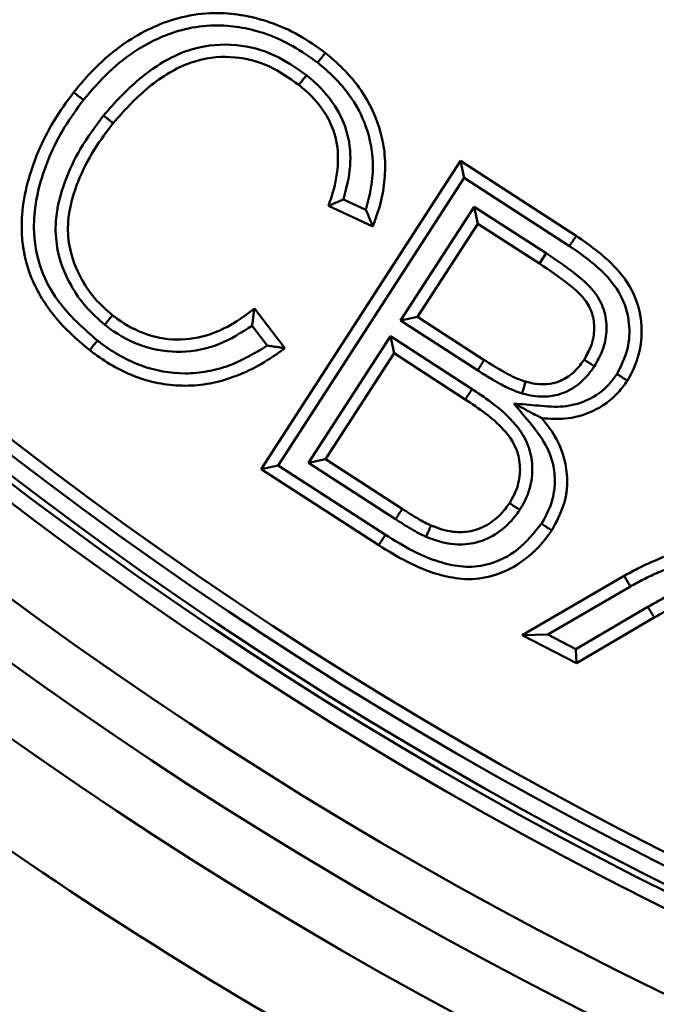
# Model space of a CAD drawing. Units: millimetres. Extents: x 2240 to 4424, y 1568 to 3056.
# Drawn here: x 2415 to 2467, y 1971 to 2051 of the extents above; entities that cross this region are included whole.
import ezdxf

# ---------------------------------------------------------------- set-up
doc = ezdxf.new("R2010")
doc.units = ezdxf.units.MM
doc.layers.add('Размер мм', color=8, linetype='Continuous', lineweight=20)
doc.styles.add('ГОСТ 2.304', font='CS_Gost2304.shx', dxfattribs={"width": 0.8})
doc.dimstyles.new('СПДС', dxfattribs={"dimtxt": 2.5, "dimasz": 2, "dimexe": 1, "dimexo": 0.625, "dimtad": 1, "dimdec": 0, "dimtxsty": 'ГОСТ 2.304', "dimblk": 'OBLIQUE', "dimcen": 2, "dimdle": 1, "dimclrt": 7, "dimaunit": 1, "dimadec": 3, "dimazin": 2, "dimtfac": 0.75, "dimtdec": 0, "dimtmove": 1, "dimatfit": 3, "dimldrblk": 'OPEN', "dimfxl": 1, "dimtfill": 1, "dimtolj": 1, "dimarcsym": 1})
doc.dimstyles.new('СПДС$3', dxfattribs={"dimtxt": 2.5, "dimasz": 2, "dimexe": 0.18, "dimexo": 0.0625, "dimtad": 1, "dimtoh": 1, "dimdec": 0, "dimzin": 0, "dimtxsty": 'ГОСТ 2.304', "dimblk": 'OPEN30', "dimcen": 2, "dimclrt": 7, "dimaunit": 1, "dimadec": 3, "dimazin": 0, "dimtfac": 1, "dimtdec": 0, "dimtmove": 0, "dimatfit": 1, "dimldrblk": 'OPEN', "dimfxl": 1, "dimtfill": 1, "dimtolj": 1, "dimtzin": 0, "dimarcsym": 0})

# ---------------------------------------------------------------- blocks, each defined once
blk = doc.blocks.new('_Open30')
at = {"color": 0, "linetype": 'ByBlock', "lineweight": -2}
for p, q in [((-1, 0.2679), (0, 0)), ((0, 0), (-1, -0.2679)), ((0, 0), (-1, 0))]:
    blk.add_line(p, q, dxfattribs=at)
blk = doc.blocks.new('*D5')
at = {"layer": 'Defpoints', "color": 0, "transparency": 16777216}
for p in [(2907.44, 2559.613), (2322.491, 1993.547)]:
    blk.add_point(p, dxfattribs=at)
at = {"layer": 'Размер мм', "color": 0, "lineweight": -2, "transparency": 16777216}
for p, q in [((2914.626, 2566.567), (2937.131, 2588.345)), ((2937.131, 2588.345), (2986.922, 2588.345)), ((2322.491, 1993.547), (2907.44, 2559.613)), ((2315.305, 1986.593), (2308.119, 1979.638))]:
    blk.add_line(p, q, dxfattribs=at)
at = {"layer": 'Размер мм', "color": 0, "lineweight": -2, "transparency": 16777216, "xscale": 10, "yscale": 10, "zscale": 10}
for p, rotation in [((2907.44, 2559.613), 224.0601326589584), ((2322.491, 1993.547), 44.06013265895838)]:
    blk.add_blockref('_Open30', p, dxfattribs=dict(at, rotation=rotation))
at = {"layer": 'Размер мм', "color": 7, "transparency": 16777216, "insert": (2963.589, 2600.22), "char_height": 17.5, "attachment_point": 5, "style": 'ГОСТ 2.304', "bg_fill": 3, "box_fill_scale": 1.1, "bg_fill_color": 256, "bg_fill_true_color": 13158600, "bg_fill_transparency": 0}
blk.add_mtext('\\A1;∅814', dxfattribs=at)
blk = doc.blocks.new('_Open')
at = {"color": 0, "linetype": 'ByBlock', "lineweight": -2}
for p, q in [((-1, 0.167), (0, 0)), ((-1, -0.167), (0, 0)), ((0, 0), (-1, 0))]:
    blk.add_line(p, q, dxfattribs=at)
blk = doc.blocks.new('_Oblique')
at = {"layer": 'Размер мм', "linetype": 'ByBlock', "lineweight": -2}
blk.add_line((-0.5, -0.5), (0.5, 0.5), dxfattribs=at)
blk = doc.blocks.new('*D7')
at = {"layer": 'Defpoints', "color": 0, "transparency": 16777216}
for p in [(2244.966, 2107.024), (2984.967, 2107.004), (2984.967, 1799.519)]:
    blk.add_point(p, dxfattribs=at)
at = {"layer": 'Размер мм', "color": 0, "lineweight": -2, "transparency": 16777216}
for p, q in [((2244.966, 2103.899), (2244.966, 1794.519)), ((2984.967, 2103.879), (2984.967, 1794.519)), ((2239.966, 1799.519), (2989.967, 1799.519))]:
    blk.add_line(p, q, dxfattribs=at)
at = {"layer": 'Размер мм', "color": 0, "lineweight": -2, "transparency": 16777216, "xscale": 10, "yscale": 10, "zscale": 10, "rotation": 180}
blk.add_blockref('_Oblique', (2244.966, 1799.519), dxfattribs=at)
at = {"layer": 'Размер мм', "color": 0, "lineweight": -2, "transparency": 16777216, "xscale": 10, "yscale": 10, "zscale": 10}
blk.add_blockref('_Oblique', (2984.967, 1799.519), dxfattribs=at)
at = {"layer": 'Размер мм', "color": 7, "transparency": 16777216, "insert": (2614.966, 1811.394), "char_height": 17.5, "attachment_point": 5, "style": 'ГОСТ 2.304', "bg_fill": 3, "box_fill_scale": 1.1, "bg_fill_color": 256, "bg_fill_true_color": 13158600, "bg_fill_transparency": 0}
blk.add_mtext('\\A1;740', dxfattribs=at)

msp = doc.modelspace()

# ---------------------------------------------------------------- linework, layer by layer
at = {"color": 1, "linetype": 'Continuous', "lineweight": 50}
for p, q in [((2434.682, 2014.748), (2450.89, 2039.802)), ((2451.186, 2038.419), (2450.89, 2039.802)), ((2450.89, 2039.802), (2460.289, 2033.721)), ((2451.186, 2038.419), (2436.065, 2015.045)), ((2459.743, 2032.883), (2451.186, 2038.419)), ((2441.376, 2036.678), (2443.183, 2035.833)), ((2443.751, 2034.464), (2440.139, 2036.152)), ((2446.009, 2026.831), (2451.994, 2036.083)), ((2451.994, 2036.083), (2457.842, 2032.299)), ((2452.29, 2034.7), (2451.994, 2036.083)), ((2452.29, 2034.7), (2447.392, 2027.128)), ((2457.296, 2031.461), (2452.29, 2034.7)), ((2457.842, 2032.299), (2457.296, 2031.461)), ((2434.118, 2027.811), (2436.594, 2024.59)), ((2447.392, 2027.128), (2446.009, 2026.831)), ((2452.267, 2022.787), (2446.009, 2026.831)), ((2447.392, 2027.128), (2452.813, 2023.624)), ((2435.173, 2024.797), (2433.936, 2026.407)), ((2438.521, 2015.263), (2445.185, 2025.554)), ((2445.481, 2024.171), (2445.185, 2025.554)), ((2445.185, 2025.554), (2451.821, 2021.259)), ((2445.481, 2024.171), (2439.904, 2015.56)), ((2451.274, 2020.421), (2445.481, 2024.171)), ((2434.682, 2014.748), (2436.065, 2015.045)), ((2436.065, 2015.045), (2444.771, 2009.412)), ((2439.904, 2015.56), (2438.521, 2015.263)), ((2445.602, 2010.685), (2438.521, 2015.263)), ((2439.904, 2015.56), (2446.142, 2011.527)), ((2444.231, 2008.57), (2434.682, 2014.748)), ((2455.905, 2001.25), (2464.198, 2006.081)), ((2464.693, 2005.212), (2457.986, 2001.305)), ((2460.273, 2000.13), (2466.125, 2003.557)), ((2466.626, 2002.692), (2460.304, 1998.99)), ((2457.986, 2001.305), (2455.905, 2001.25)), ((2460.304, 1998.99), (2455.905, 2001.25)), ((2457.986, 2001.305), (2460.273, 2000.13)), ((2460.273, 2000.13), (2460.304, 1998.99))]:
    msp.add_line(p, q, dxfattribs=at)
at = {"linetype": 'Continuous', "lineweight": 50}
for radius, start, end in [(338.267, 103.82351, 264.43235), (332.018, 101.87117, 265.33291), (330.76, 101.91698, 265.01019), (330.26, 101.93527, 265.83469), (328.926, 100.83155, 265.34813), (327.929, 100.83155, 265.34813), (405.55, 204.16896, 335.83104), (406.04, 204.32269, 335.67731), (407.01, 204.62258, 270), (407, 204.61998, 335.38002), (342.499, 225.7564, 263.71007), (347.494, 225.72939, 263.73945), (355, 228.72903, 242.57259), (391.8, 228.72903, 242.57259)]:
    msp.add_arc((2614.966, 2276.58), radius, start, end, dxfattribs=at)
at = {"color": 1, "linetype": 'Continuous', "lineweight": 50}
msp.add_arc((2509.966, 1985.791), 68.541, 146.49677, 147.33272, dxfattribs=at)
for points, knots in [([(2419.43, 2045.377), (2419.526, 2045.496), (2420.242, 2046.38), (2421.7, 2047.967), (2423.915, 2049.671), (2426.226, 2050.888), (2428.591, 2051.648), (2430.993, 2051.905), (2433.306, 2051.666), (2435.518, 2051.082), (2437.78, 2050.099), (2439.178, 2049.088), (2439.887, 2048.574)], [0, 0, 0, 0, 0.019696, 0.1463546, 0.2761875, 0.377091, 0.4809903, 0.5940646, 0.685113, 0.7785887, 0.8876447, 1, 1, 1, 1]), ([(2439.264, 2047.792), (2438.607, 2048.259), (2437.294, 2049.191), (2435.209, 2050.131), (2433.143, 2050.677), (2431.013, 2050.899), (2428.8, 2050.664), (2426.618, 2049.959), (2424.402, 2048.801), (2422.21, 2047.069), (2420.881, 2045.529), (2420.215, 2044.757)], [0, 0, 0, 0, 0.110988, 0.221761, 0.313392, 0.404942, 0.515873, 0.61769, 0.719613, 0.85957, 1, 1, 1, 1]), ([(2421.849, 2043.499), (2422.773, 2044.53), (2424.169, 2046.087), (2426.434, 2047.722), (2427.954, 2048.52), (2430.007, 2049.194), (2432.585, 2049.417), (2435.798, 2048.566), (2437.519, 2047.357), (2438.359, 2046.766)], [0, 0, 0, 0, 0.217758, 0.328865, 0.439554, 0.487068, 0.669693, 0.838811, 1, 1, 1, 1]), ([(2439.264, 2047.792), (2439.27, 2047.801), (2439.316, 2047.858), (2439.432, 2048.003), (2439.601, 2048.215), (2439.759, 2048.414), (2439.866, 2048.548), (2439.88, 2048.566), (2439.887, 2048.574)], [0, 0, 0, 0, 0.020797, 0.14144, 0.356116, 0.570755, 0.785377, 1, 1, 1, 1]), ([(2439.887, 2048.574), (2440.058, 2048.433), (2440.746, 2047.865), (2441.892, 2046.772), (2443.373, 2044.819), (2444.356, 2042.588), (2444.774, 2040.25), (2444.758, 2038.306), (2444.435, 2036.344), (2443.981, 2035.095), (2443.751, 2034.464)], [0, 0, 0, 0, 0.042031, 0.169392, 0.299636, 0.505216, 0.624759, 0.74817, 0.87263, 1, 1, 1, 1]), ([(2437.735, 2045.984), (2436.965, 2046.527), (2435.404, 2047.628), (2432.503, 2048.401), (2430.191, 2048.201), (2428.34, 2047.593), (2426.945, 2046.854), (2424.824, 2045.324), (2423.508, 2043.854), (2422.633, 2042.877)], [0, 0, 0, 0, 0.161329, 0.326854, 0.505121, 0.551594, 0.661782, 0.775194, 1, 1, 1, 1]), ([(2443.183, 2035.833), (2443.403, 2036.684), (2443.913, 2038.661), (2443.629, 2041.748), (2442.247, 2044.896), (2440.554, 2046.728), (2439.426, 2047.658), (2439.264, 2047.792)], [0, 0, 0, 0, 0.1953941, 0.4538771, 0.6734167, 0.9529762, 1, 1, 1, 1]), ([(2437.735, 2045.984), (2437.742, 2045.993), (2437.756, 2046.01), (2437.864, 2046.145), (2438.022, 2046.343), (2438.191, 2046.555), (2438.307, 2046.7), (2438.353, 2046.758), (2438.359, 2046.766)], [0, 0, 0, 0, 0.214617, 0.429234, 0.64387, 0.858547, 0.979812, 1, 1, 1, 1]), ([(2438.359, 2046.766), (2438.46, 2046.683), (2439.332, 2045.961), (2440.705, 2044.505), (2441.833, 2041.988), (2442.043, 2039.313), (2441.602, 2037.569), (2441.376, 2036.678)], [0, 0, 0, 0, 0.034778, 0.30147, 0.523577, 0.756389, 1, 1, 1, 1]), ([(2420.734, 2024.422), (2420.179, 2024.885), (2419.062, 2025.819), (2417.256, 2027.816), (2415.626, 2030.63), (2415.153, 2033.486), (2415.236, 2035.954), (2415.623, 2038.058), (2416.504, 2040.604), (2417.752, 2043.094), (2418.867, 2044.611), (2419.43, 2045.377)], [0, 0, 0, 0, 0.091214, 0.183488, 0.338832, 0.494407, 0.540941, 0.650263, 0.762695, 0.880229, 1, 1, 1, 1]), ([(2420.215, 2044.757), (2420.205, 2044.765), (2420.147, 2044.811), (2420.002, 2044.926), (2419.791, 2045.093), (2419.591, 2045.25), (2419.456, 2045.357), (2419.439, 2045.37), (2419.43, 2045.377)], [0, 0, 0, 0, 0.024736, 0.141393, 0.356063, 0.570714, 0.785357, 1, 1, 1, 1]), ([(2440.139, 2036.152), (2440.223, 2036.389), (2440.602, 2037.45), (2441.011, 2039.322), (2440.853, 2041.732), (2439.844, 2043.961), (2438.619, 2045.254), (2437.829, 2045.907), (2437.735, 2045.984)], [0, 0, 0, 0, 0.068714, 0.308897, 0.519835, 0.718934, 0.966755, 1, 1, 1, 1]), ([(2420.215, 2044.757), (2419.688, 2044.032), (2418.635, 2042.582), (2417.44, 2040.241), (2416.593, 2037.836), (2416.235, 2035.864), (2416.156, 2033.577), (2416.592, 2030.972), (2418.422, 2027.763), (2420.313, 2026.115), (2421.351, 2025.209)], [0, 0, 0, 0, 0.121092, 0.242009, 0.353618, 0.464941, 0.511103, 0.662877, 0.814761, 1, 1, 1, 1]), ([(2421.955, 2026.484), (2421.426, 2026.956), (2420.367, 2027.901), (2418.939, 2029.966), (2418.023, 2032.358), (2417.873, 2035.304), (2418.59, 2038.05), (2419.957, 2040.934), (2421.189, 2042.603), (2421.849, 2043.499)], [0, 0, 0, 0, 0.110619, 0.221001, 0.389344, 0.503341, 0.676667, 0.826473, 1, 1, 1, 1]), ([(2422.633, 2042.877), (2422.594, 2042.825), (2421.987, 2042.022), (2420.835, 2040.422), (2419.562, 2037.789), (2418.883, 2035.218), (2419.015, 2032.561), (2419.847, 2030.432), (2421.113, 2028.552), (2422.08, 2027.703), (2422.573, 2027.27)], [0, 0, 0, 0, 0.011099, 0.171276, 0.334489, 0.506876, 0.617204, 0.781913, 0.8887, 1, 1, 1, 1]), ([(2422.633, 2042.877), (2422.625, 2042.884), (2422.607, 2042.898), (2422.472, 2043.005), (2422.273, 2043.162), (2422.06, 2043.332), (2421.915, 2043.447), (2421.857, 2043.492), (2421.849, 2043.499)], [0, 0, 0, 0, 0.214598, 0.429195, 0.64382, 0.8585, 0.981371, 1, 1, 1, 1]), ([(2440.139, 2036.152), (2440.149, 2036.156), (2440.167, 2036.164), (2440.319, 2036.227), (2440.587, 2036.34), (2440.961, 2036.498), (2441.244, 2036.62), (2441.374, 2036.677), (2441.376, 2036.678)], [0, 0, 0, 0, 0.148565, 0.296523, 0.498953, 0.768061, 0.996552, 1, 1, 1, 1]), ([(2443.183, 2035.833), (2443.184, 2035.831), (2443.255, 2035.669), (2443.394, 2035.34), (2443.566, 2034.921), (2443.679, 2034.642), (2443.74, 2034.492), (2443.747, 2034.473), (2443.751, 2034.464)], [0, 0, 0, 0, 0.003236, 0.270817, 0.544741, 0.735314, 0.86731, 1, 1, 1, 1]), ([(2459.743, 2032.883), (2459.757, 2032.904), (2459.797, 2032.966), (2459.898, 2033.12), (2460.038, 2033.336), (2460.177, 2033.548), (2460.271, 2033.693), (2460.283, 2033.711), (2460.289, 2033.721)], [0, 0, 0, 0, 0.0492851, 0.1413972, 0.356049, 0.5706997, 0.7853499, 1, 1, 1, 1]), ([(2460.289, 2033.721), (2461.358, 2032.972), (2463.193, 2031.689), (2465.042, 2029.2), (2465.707, 2026.716), (2465.558, 2024.326), (2464.939, 2022.769), (2464.503, 2022.026), (2464.453, 2021.942)], [0, 0, 0, 0, 0.277567, 0.47605, 0.647795, 0.816021, 0.979105, 1, 1, 1, 1]), ([(2463.612, 2022.484), (2463.943, 2023.154), (2464.582, 2024.445), (2464.689, 2026.613), (2464.118, 2028.772), (2462.436, 2031.007), (2460.752, 2032.18), (2459.743, 2032.883)], [0, 0, 0, 0, 0.177845, 0.343104, 0.508826, 0.705625, 1, 1, 1, 1]), ([(2457.842, 2032.299), (2458.692, 2031.729), (2460.158, 2030.748), (2461.888, 2029.19), (2462.676, 2027.535), (2462.827, 2025.928), (2462.506, 2024.399), (2462.005, 2023.521), (2461.773, 2023.112)], [0, 0, 0, 0, 0.268111, 0.46202, 0.599294, 0.736569, 0.877521, 1, 1, 1, 1]), ([(2460.932, 2023.654), (2461.129, 2024), (2461.546, 2024.728), (2461.812, 2025.977), (2461.695, 2027.262), (2461.04, 2028.623), (2459.473, 2029.999), (2458.116, 2030.91), (2457.296, 2031.461)], [0, 0, 0, 0, 0.1199195, 0.2531328, 0.3791252, 0.5041138, 0.7001089, 1, 1, 1, 1]), ([(2422.573, 2027.27), (2422.705, 2027.17), (2423.565, 2026.514), (2425.369, 2025.551), (2428.162, 2025.113), (2431.086, 2025.753), (2432.986, 2026.907), (2433.975, 2027.697), (2434.118, 2027.811)], [0, 0, 0, 0, 0.039396, 0.257852, 0.478769, 0.698274, 0.956556, 1, 1, 1, 1]), ([(2434.118, 2027.811), (2434.116, 2027.801), (2434.114, 2027.781), (2434.094, 2027.619), (2434.058, 2027.323), (2434.004, 2026.896), (2433.958, 2026.566), (2433.936, 2026.409), (2433.936, 2026.407)], [0, 0, 0, 0, 0.139294, 0.277916, 0.47498, 0.750675, 0.996675, 1, 1, 1, 1]), ([(2422.573, 2027.27), (2422.566, 2027.262), (2422.553, 2027.244), (2422.446, 2027.109), (2422.29, 2026.909), (2422.123, 2026.696), (2422.008, 2026.551), (2421.963, 2026.493), (2421.955, 2026.484)], [0, 0, 0, 0, 0.214633, 0.429265, 0.64391, 0.858584, 0.97774, 1, 1, 1, 1]), ([(2433.936, 2026.407), (2433.062, 2025.854), (2431.305, 2024.743), (2428.182, 2024.099), (2425.058, 2024.58), (2423.047, 2025.651), (2422.096, 2026.376), (2421.955, 2026.484)], [0, 0, 0, 0, 0.238791, 0.480135, 0.722112, 0.958905, 1, 1, 1, 1]), ([(2421.351, 2025.209), (2421.344, 2025.2), (2421.299, 2025.142), (2421.185, 2024.996), (2421.017, 2024.783), (2420.861, 2024.583), (2420.755, 2024.448), (2420.741, 2024.43), (2420.734, 2024.422)], [0, 0, 0, 0, 0.021125, 0.141434, 0.356109, 0.57075, 0.785375, 1, 1, 1, 1]), ([(2421.351, 2025.209), (2421.481, 2025.111), (2422.573, 2024.283), (2424.844, 2022.972), (2427.897, 2022.423), (2430.32, 2022.655), (2432.635, 2023.276), (2434.166, 2024.194), (2435.173, 2024.797)], [0, 0, 0, 0, 0.032747, 0.276273, 0.520538, 0.642695, 0.76499, 1, 1, 1, 1]), ([(2436.594, 2024.59), (2436.497, 2024.518), (2435.81, 2024.009), (2434.469, 2023.121), (2432.516, 2022.224), (2430.506, 2021.66), (2428.517, 2021.478), (2426.508, 2021.652), (2423.948, 2022.337), (2422.047, 2023.427), (2420.871, 2024.318), (2420.734, 2024.422)], [0, 0, 0, 0, 0.020926, 0.148907, 0.279384, 0.39342, 0.510902, 0.625112, 0.742868, 0.970125, 1, 1, 1, 1]), ([(2435.173, 2024.797), (2435.175, 2024.797), (2435.339, 2024.771), (2435.676, 2024.72), (2436.108, 2024.658), (2436.402, 2024.617), (2436.564, 2024.594), (2436.584, 2024.591), (2436.594, 2024.59)], [0, 0, 0, 0, 0.003294, 0.258504, 0.53064, 0.725032, 0.862185, 1, 1, 1, 1]), ([(2452.813, 2023.624), (2453.121, 2023.429), (2453.732, 2023.04), (2454.666, 2022.506), (2455.473, 2022.1), (2455.987, 2021.929), (2456.166, 2021.87)], [0, 0, 0, 0, 0.288338, 0.572248, 0.850753, 1, 1, 1, 1]), ([(2456.166, 2021.87), (2456.307, 2021.832), (2456.883, 2021.676), (2457.814, 2021.599), (2458.982, 2021.858), (2459.994, 2022.473), (2460.6, 2023.175), (2460.888, 2023.591), (2460.932, 2023.654)], [0, 0, 0, 0, 0.0795003, 0.3253309, 0.5000815, 0.7239663, 0.9579073, 1, 1, 1, 1]), ([(2461.773, 2023.112), (2461.766, 2023.116), (2461.704, 2023.157), (2461.548, 2023.257), (2461.318, 2023.406), (2461.105, 2023.543), (2460.96, 2023.637), (2460.941, 2023.648), (2460.932, 2023.654)], [0, 0, 0, 0, 0.015517, 0.141692, 0.356385, 0.57096, 0.785479, 1, 1, 1, 1]), ([(2461.773, 2023.112), (2461.721, 2023.037), (2461.376, 2022.537), (2460.627, 2021.678), (2459.358, 2020.914), (2457.89, 2020.587), (2456.743, 2020.679), (2456.053, 2020.864), (2455.898, 2020.906)], [0, 0, 0, 0, 0.0405602, 0.2693077, 0.4994797, 0.6833448, 0.9284583, 1, 1, 1, 1]), ([(2455.898, 2020.906), (2455.676, 2020.98), (2455.095, 2021.171), (2454.208, 2021.616), (2453.224, 2022.178), (2452.586, 2022.584), (2452.267, 2022.787)], [0, 0, 0, 0, 0.170507, 0.447105, 0.723556, 1, 1, 1, 1]), ([(2455.226, 2020.09), (2455.889, 2020.034), (2457.229, 2019.919), (2459.254, 2019.731), (2461.306, 2020.289), (2462.776, 2021.331), (2463.409, 2022.205), (2463.612, 2022.484)], [0, 0, 0, 0, 0.2154804, 0.4352253, 0.6518182, 0.8885792, 1, 1, 1, 1]), ([(2463.612, 2022.484), (2463.618, 2022.48), (2463.68, 2022.44), (2463.837, 2022.339), (2464.068, 2022.191), (2464.281, 2022.053), (2464.426, 2021.96), (2464.444, 2021.948), (2464.453, 2021.942)], [0, 0, 0, 0, 0.013433, 0.141988, 0.356695, 0.571195, 0.785596, 1, 1, 1, 1]), ([(2451.821, 2021.259), (2451.806, 2021.237), (2451.766, 2021.175), (2451.666, 2021.021), (2451.525, 2020.806), (2451.387, 2020.594), (2451.293, 2020.449), (2451.28, 2020.431), (2451.274, 2020.421)], [0, 0, 0, 0, 0.049802, 0.141398, 0.356049, 0.5707, 0.78535, 1, 1, 1, 1]), ([(2451.821, 2021.259), (2451.858, 2021.235), (2452.46, 2020.839), (2453.614, 2020.053), (2455.007, 2018.842), (2456.092, 2017.462), (2456.712, 2015.866), (2456.777, 2014.032), (2456.341, 2012.521), (2455.864, 2011.723), (2455.701, 2011.451)], [0, 0, 0, 0, 0.011106, 0.1801, 0.348487, 0.470209, 0.615059, 0.768016, 0.920966, 1, 1, 1, 1]), ([(2455.898, 2020.906), (2455.901, 2020.92), (2455.921, 2020.991), (2455.971, 2021.169), (2456.043, 2021.427), (2456.111, 2021.672), (2456.157, 2021.838), (2456.163, 2021.859), (2456.166, 2021.87)], [0, 0, 0, 0, 0.026727, 0.141383, 0.356051, 0.570705, 0.785352, 1, 1, 1, 1]), ([(2464.453, 2021.942), (2464.216, 2021.615), (2463.472, 2020.591), (2461.753, 2019.373), (2459.528, 2018.755), (2458.125, 2018.848), (2457.506, 2018.889)], [0, 0, 0, 0, 0.151443, 0.474348, 0.768277, 1, 1, 1, 1]), ([(2454.862, 2011.996), (2455.002, 2012.23), (2455.404, 2012.899), (2455.767, 2014.154), (2455.715, 2015.66), (2455.201, 2016.98), (2454.237, 2018.195), (2452.918, 2019.324), (2451.826, 2020.053), (2451.274, 2020.421)], [0, 0, 0, 0, 0.078293, 0.223899, 0.36768, 0.503773, 0.622854, 0.809678, 1, 1, 1, 1]), ([(2457.463, 2010.321), (2457.481, 2010.349), (2457.854, 2010.95), (2458.46, 2012.219), (2458.609, 2013.836), (2458.387, 2015.443), (2457.7, 2017.176), (2456.346, 2018.714), (2455.51, 2019.741), (2455.226, 2020.09)], [0, 0, 0, 0, 0.0092486, 0.1935902, 0.3787287, 0.4433684, 0.6372726, 0.8767002, 1, 1, 1, 1]), ([(2455.226, 2020.09), (2455.228, 2020.089), (2455.723, 2019.829), (2456.413, 2019.465), (2457.132, 2019.086), (2457.388, 2018.951), (2457.49, 2018.897), (2457.501, 2018.891), (2457.506, 2018.889)], [0, 0, 0, 0, 0.002546, 0.57086, 0.787287, 0.889452, 0.9508, 1, 1, 1, 1]), ([(2457.506, 2018.889), (2457.869, 2018.427), (2458.738, 2017.321), (2459.359, 2015.711), (2459.618, 2013.843), (2459.461, 2011.909), (2458.689, 2010.489), (2458.3, 2009.772)], [0, 0, 0, 0, 0.178612, 0.427585, 0.511809, 0.753545, 1, 1, 1, 1]), ([(2448.48, 2010.181), (2448.563, 2010.148), (2449.205, 2009.892), (2450.348, 2009.559), (2451.986, 2009.692), (2453.417, 2010.358), (2454.341, 2011.244), (2454.755, 2011.842), (2454.862, 2011.996)], [0, 0, 0, 0, 0.036818, 0.285138, 0.481925, 0.700395, 0.922719, 1, 1, 1, 1]), ([(2455.701, 2011.451), (2455.695, 2011.456), (2455.633, 2011.496), (2455.477, 2011.597), (2455.247, 2011.746), (2455.035, 2011.884), (2454.89, 2011.978), (2454.871, 2011.99), (2454.862, 2011.996)], [0, 0, 0, 0, 0.015597, 0.141684, 0.356377, 0.570954, 0.785476, 1, 1, 1, 1]), ([(2446.142, 2011.527), (2446.136, 2011.518), (2446.124, 2011.499), (2446.031, 2011.354), (2445.894, 2011.141), (2445.755, 2010.924), (2445.656, 2010.769), (2445.616, 2010.707), (2445.602, 2010.685)], [0, 0, 0, 0, 0.21465, 0.4293001, 0.6439506, 0.8586023, 0.9503312, 1, 1, 1, 1]), ([(2446.142, 2011.527), (2446.194, 2011.494), (2446.451, 2011.33), (2446.911, 2011.039), (2447.517, 2010.669), (2448.038, 2010.382), (2448.362, 2010.235), (2448.48, 2010.181)], [0, 0, 0, 0, 0.06766, 0.339625, 0.604685, 0.856259, 1, 1, 1, 1]), ([(2455.701, 2011.451), (2455.58, 2011.276), (2455.089, 2010.569), (2453.984, 2009.512), (2452.242, 2008.705), (2450.279, 2008.544), (2448.919, 2008.929), (2448.181, 2009.223), (2448.087, 2009.261)], [0, 0, 0, 0, 0.073779, 0.297542, 0.519257, 0.724979, 0.965083, 1, 1, 1, 1]), ([(2444.771, 2009.412), (2445.491, 2008.968), (2446.734, 2008.202), (2448.629, 2007.353), (2450.106, 2006.946), (2451.658, 2006.756), (2453.475, 2006.994), (2455.724, 2008.154), (2456.863, 2009.573), (2457.463, 2010.321)], [0, 0, 0, 0, 0.1752551, 0.3025244, 0.429404, 0.491154, 0.626015, 0.8029794, 1, 1, 1, 1]), ([(2448.087, 2009.261), (2447.954, 2009.321), (2447.593, 2009.486), (2447.027, 2009.797), (2446.389, 2010.186), (2445.916, 2010.485), (2445.655, 2010.652), (2445.602, 2010.685)], [0, 0, 0, 0, 0.152744, 0.415006, 0.675003, 0.93497, 1, 1, 1, 1]), ([(2448.087, 2009.261), (2448.091, 2009.269), (2448.12, 2009.337), (2448.193, 2009.508), (2448.3, 2009.759), (2448.399, 2009.992), (2448.467, 2010.15), (2448.476, 2010.171), (2448.48, 2010.181)], [0, 0, 0, 0, 0.01783, 0.141533, 0.356216, 0.570832, 0.785415, 1, 1, 1, 1]), ([(2458.3, 2009.772), (2458.29, 2009.778), (2458.272, 2009.79), (2458.128, 2009.885), (2457.916, 2010.024), (2457.688, 2010.173), (2457.532, 2010.275), (2457.471, 2010.315), (2457.463, 2010.321)], [0, 0, 0, 0, 0.214587, 0.429173, 0.64379, 0.858473, 0.982052, 1, 1, 1, 1]), ([(2458.3, 2009.772), (2458.242, 2009.688), (2457.636, 2008.807), (2456.214, 2007.307), (2453.779, 2006.015), (2451.685, 2005.747), (2449.937, 2005.958), (2448.322, 2006.393), (2446.301, 2007.296), (2444.979, 2008.11), (2444.231, 2008.57)], [0, 0, 0, 0, 0.019185, 0.20005, 0.380585, 0.524303, 0.587007, 0.709646, 0.835624, 1, 1, 1, 1]), ([(2444.231, 2008.57), (2444.237, 2008.58), (2444.249, 2008.598), (2444.342, 2008.743), (2444.479, 2008.957), (2444.619, 2009.174), (2444.718, 2009.329), (2444.758, 2009.392), (2444.771, 2009.412)], [0, 0, 0, 0, 0.214651, 0.429302, 0.643953, 0.858606, 0.953385, 1, 1, 1, 1]), ([(2464.198, 2006.081), (2464.566, 2006.286), (2465.35, 2006.723), (2466.648, 2007.328), (2467.856, 2007.792), (2468.638, 2008.026), (2468.91, 2008.107)], [0, 0, 0, 0, 0.245509, 0.523553, 0.83481, 1, 1, 1, 1]), ([(2469.166, 2007.139), (2468.912, 2007.064), (2468.176, 2006.844), (2467.035, 2006.405), (2465.799, 2005.829), (2465.048, 2005.41), (2464.693, 2005.212)], [0, 0, 0, 0, 0.162777, 0.471736, 0.750214, 1, 1, 1, 1]), ([(2466.125, 2003.557), (2466.7, 2003.886), (2468.17, 2004.726), (2470.106, 2005.745), (2471.952, 2006.53), (2473.724, 2007.023), (2475.057, 2006.855), (2475.901, 2006.748)], [0, 0, 0, 0, 0.188838, 0.482588, 0.622071, 0.76092, 1, 1, 1, 1]), ([(2464.693, 2005.212), (2464.686, 2005.225), (2464.649, 2005.289), (2464.558, 2005.45), (2464.426, 2005.682), (2464.3, 2005.903), (2464.215, 2006.053), (2464.204, 2006.072), (2464.198, 2006.081)], [0, 0, 0, 0, 0.028883, 0.141378, 0.356043, 0.570699, 0.785349, 1, 1, 1, 1]), ([(2475.665, 2005.775), (2474.946, 2005.861), (2473.341, 2006.054), (2470.876, 2005.006), (2468.64, 2003.845), (2467.196, 2003.018), (2466.626, 2002.692)], [0, 0, 0, 0, 0.219265, 0.489254, 0.798558, 1, 1, 1, 1]), ([(2466.125, 2003.557), (2466.136, 2003.538), (2466.173, 2003.474), (2466.265, 2003.315), (2466.396, 2003.089), (2466.523, 2002.87), (2466.61, 2002.721), (2466.621, 2002.701), (2466.626, 2002.692)], [0, 0, 0, 0, 0.0426465, 0.141388, 0.3560431, 0.570696, 0.785348, 1, 1, 1, 1])]:
    msp.add_open_spline(points, degree=3, knots=knots, dxfattribs=at)

# ---------------------------------------------------------------- next in the draw order: dimensions: what is measured, and where the dimension line sits
at = {"layer": 'Размер мм'}
dim = msp.add_diameter_dim_2p(p1=(2322.491, 1993.547), p2=(2907.44, 2559.613), dimstyle='СПДС$3', override={"dimtxt": 3.5}, dxfattribs=at)
dim.commit()
dim.dimension.update_dxf_attribs({"geometry": '*D5', "text_midpoint": (2963.589, 2588.345), "dimtype": 163})

# ---------------------------------------------------------------- next in the draw order: dimensions: what is measured, and where the dimension line sits
dim = msp.add_linear_dim(base=(2984.967, 1799.519), p1=(2244.966, 2107.024), p2=(2984.967, 2107.004), dimstyle='СПДС', override={"dimtxt": 3.5}, dxfattribs=at)
dim.commit()
dim.dimension.update_dxf_attribs({"geometry": '*D7', "text_midpoint": (2614.966, 1811.394)})

doc.saveas('drawing.dxf')
